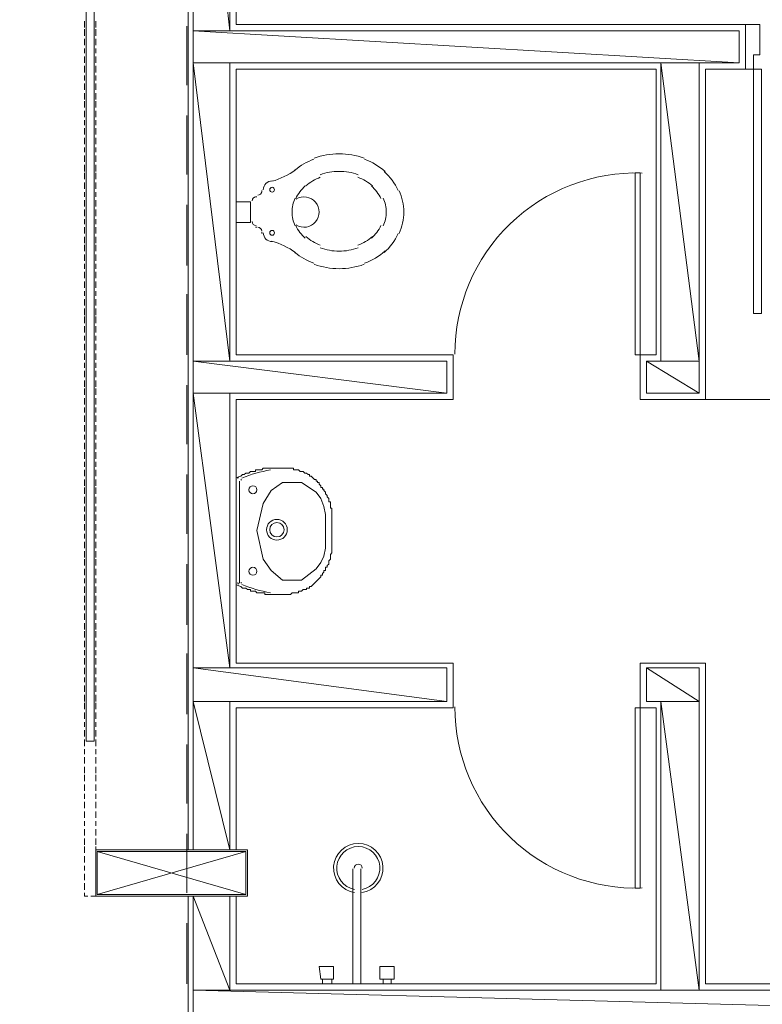
# Model space of a CAD drawing. Extents: x 1490 to 1642, y 1720 to 1801.
# Drawn here: x 1518 to 1521, y 1733 to 1737 of the extents above; entities that cross this region are included whole.
import ezdxf

# ---------------------------------------------------------------- set-up
doc = ezdxf.new("R2010")
doc.units = 0
doc.header["$MEASUREMENT"] = 0
doc.layers.add('Layer 1', color=7, linetype='Continuous', lineweight=0)
picture_1 = doc.add_image_def('image1.png', size_in_pixel=(559, 524))

msp = doc.modelspace()

# ---------------------------------------------------------------- linework, layer by layer
at = {"layer": 'Layer 1', "lineweight": 0}
for p, q in [((1518.7125, 1737.9811), (1518.7125, 1733.8844)), ((1518.7294, 1737.9585), (1518.7294, 1733.8844)), ((1518.3457, 1736.7905), (1518.3457, 1736.813)), ((1518.3852, 1736.813), (1518.3852, 1736.7905)), ((1518.7068, 1736.5873), (1518.7068, 1736.7961)), ((1518.3457, 1736.7622), (1518.3457, 1736.7848)), ((1518.3852, 1736.7848), (1518.3852, 1736.7622)), ((1518.3457, 1736.7284), (1518.3457, 1736.751)), ((1518.3852, 1736.751), (1518.3852, 1736.7284)), ((1518.3457, 1736.7002), (1518.3457, 1736.7171)), ((1518.3457, 1736.6663), (1518.3457, 1736.6889)), ((1518.3852, 1736.7171), (1518.3852, 1736.7002)), ((1518.3852, 1736.6889), (1518.3852, 1736.6663)), ((1518.3457, 1736.6325), (1518.3457, 1736.655)), ((1518.3852, 1736.655), (1518.3852, 1736.6325)), ((1518.3457, 1736.6042), (1518.3457, 1736.6212)), ((1518.3852, 1736.6212), (1518.3852, 1736.6042)), ((1518.3457, 1736.5704), (1518.3457, 1736.593)), ((1518.3852, 1736.593), (1518.3852, 1736.5704)), ((1518.3457, 1736.5365), (1518.3457, 1736.5591)), ((1518.3852, 1736.5591), (1518.3852, 1736.5365)), ((1518.3457, 1736.5083), (1518.3457, 1736.5309)), ((1518.3852, 1736.5309), (1518.3852, 1736.5083)), ((1518.3457, 1736.4745), (1518.3457, 1736.497)), ((1518.3852, 1736.497), (1518.3852, 1736.4745)), ((1518.7068, 1736.2713), (1518.7068, 1736.4801)), ((1518.3457, 1736.4462), (1518.3457, 1736.4632)), ((1518.3852, 1736.4632), (1518.3852, 1736.4462)), ((1518.3457, 1736.4124), (1518.3457, 1736.435)), ((1518.3852, 1736.435), (1518.3852, 1736.4124)), ((1518.3457, 1736.3785), (1518.3457, 1736.4011)), ((1518.3852, 1736.4011), (1518.3852, 1736.3785)), ((1518.3457, 1736.3503), (1518.3457, 1736.3673)), ((1518.3457, 1736.3165), (1518.3457, 1736.339)), ((1518.3852, 1736.3673), (1518.3852, 1736.3503)), ((1518.3852, 1736.339), (1518.3852, 1736.3165)), ((1518.3457, 1736.2826), (1518.3457, 1736.3052)), ((1518.3852, 1736.3052), (1518.3852, 1736.2826)), ((1518.3457, 1736.2544), (1518.3457, 1736.277)), ((1518.3852, 1736.277), (1518.3852, 1736.2544)), ((1518.3457, 1736.2205), (1518.3457, 1736.2431)), ((1518.3852, 1736.2431), (1518.3852, 1736.2205)), ((1518.3457, 1736.1923), (1518.3457, 1736.2092)), ((1518.3852, 1736.2092), (1518.3852, 1736.1923)), ((1518.972, 1736.2092), (1518.972, 1736.2149)), ((1518.972, 1736.2092), (1518.972, 1736.2149)), ((1518.3457, 1736.1585), (1518.3457, 1736.181)), ((1518.3852, 1736.181), (1518.3852, 1736.1585)), ((1518.7068, 1735.9497), (1518.7068, 1736.1641)), ((1518.9325, 1736.1754), (1518.8817, 1736.1754)), ((1518.9325, 1736.1754), (1518.8817, 1736.1754)), ((1518.9325, 1736.102), (1518.9325, 1736.1754)), ((1518.9325, 1736.102), (1518.9325, 1736.1754)), ((1518.9495, 1736.1923), (1518.9551, 1736.1923)), ((1518.9495, 1736.1923), (1518.9551, 1736.1923)), ((1518.3457, 1736.1246), (1518.3457, 1736.1472)), ((1518.3852, 1736.1472), (1518.3852, 1736.1246)), ((1518.3457, 1736.0964), (1518.3457, 1736.1133)), ((1518.3852, 1736.1133), (1518.3852, 1736.0964)), ((1518.9325, 1736.102), (1518.8817, 1736.102)), ((1518.9325, 1736.102), (1518.8817, 1736.102)), ((1518.3457, 1736.0625), (1518.3457, 1736.0851)), ((1518.3852, 1736.0851), (1518.3852, 1736.0625)), ((1518.9551, 1736.0851), (1518.9495, 1736.0851)), ((1518.9551, 1736.0851), (1518.9495, 1736.0851)), ((1518.972, 1736.0625), (1518.972, 1736.0682)), ((1518.972, 1736.0625), (1518.972, 1736.0682)), ((1518.3457, 1736.0287), (1518.3457, 1736.0513)), ((1518.3457, 1736.0005), (1518.3457, 1736.023)), ((1518.3852, 1736.0513), (1518.3852, 1736.0287)), ((1518.3852, 1736.023), (1518.3852, 1736.0005)), ((1518.3457, 1735.9666), (1518.3457, 1735.9892)), ((1518.3852, 1735.9892), (1518.3852, 1735.9666)), ((1518.3457, 1735.9384), (1518.3457, 1735.9553)), ((1518.3852, 1735.9553), (1518.3852, 1735.9384)), ((1518.3457, 1735.9045), (1518.3457, 1735.9271)), ((1518.3852, 1735.9271), (1518.3852, 1735.9045)), ((1518.3457, 1735.8707), (1518.3457, 1735.8933)), ((1518.3852, 1735.8933), (1518.3852, 1735.8707)), ((1518.3457, 1735.8425), (1518.3457, 1735.8594)), ((1518.3852, 1735.8594), (1518.3852, 1735.8425)), ((1518.3457, 1735.8086), (1518.3457, 1735.8312)), ((1518.3852, 1735.8312), (1518.3852, 1735.8086)), ((1518.7068, 1735.6337), (1518.7068, 1735.8481)), ((1518.3457, 1735.7748), (1518.3457, 1735.7973)), ((1518.3852, 1735.7973), (1518.3852, 1735.7748)), ((1518.3457, 1735.7465), (1518.3457, 1735.7691)), ((1518.3852, 1735.7691), (1518.3852, 1735.7465)), ((1518.3457, 1735.7127), (1518.3457, 1735.7353)), ((1518.3852, 1735.7353), (1518.3852, 1735.7127)), ((1518.3457, 1735.6845), (1518.3457, 1735.7014)), ((1518.3852, 1735.7014), (1518.3852, 1735.6845)), ((1518.3457, 1735.6506), (1518.3457, 1735.6732)), ((1518.3852, 1735.6732), (1518.3852, 1735.6506)), ((1518.3457, 1735.6168), (1518.3457, 1735.6393)), ((1518.3457, 1735.5886), (1518.3457, 1735.6055)), ((1518.3852, 1735.6393), (1518.3852, 1735.6168)), ((1518.3852, 1735.6055), (1518.3852, 1735.5886)), ((1518.3457, 1735.5547), (1518.3457, 1735.5773)), ((1518.3852, 1735.5773), (1518.3852, 1735.5547)), ((1518.3457, 1735.5208), (1518.3457, 1735.5434)), ((1518.3852, 1735.5434), (1518.3852, 1735.5208)), ((1518.3457, 1735.4926), (1518.3457, 1735.5152)), ((1518.3852, 1735.5152), (1518.3852, 1735.4926)), ((1518.7068, 1735.3177), (1518.7068, 1735.5265)), ((1518.3457, 1735.4588), (1518.3457, 1735.4813)), ((1518.3852, 1735.4813), (1518.3852, 1735.4588)), ((1520.5407, 1735.4757), (1522.8881, 1735.4757)), ((1518.3457, 1735.4306), (1518.3457, 1735.4475)), ((1518.3852, 1735.4475), (1518.3852, 1735.4306)), ((1518.3457, 1735.3967), (1518.3457, 1735.4193)), ((1518.3852, 1735.4193), (1518.3852, 1735.3967)), ((1518.3457, 1735.3628), (1518.3457, 1735.3854)), ((1518.3852, 1735.3854), (1518.3852, 1735.3628)), ((1518.3457, 1735.3346), (1518.3457, 1735.3516)), ((1518.3852, 1735.3516), (1518.3852, 1735.3346)), ((1518.3457, 1735.3008), (1518.3457, 1735.3233)), ((1518.3852, 1735.3233), (1518.3852, 1735.3008)), ((1518.3457, 1735.2669), (1518.3457, 1735.2895)), ((1518.3852, 1735.2895), (1518.3852, 1735.2669)), ((1518.3457, 1735.2387), (1518.3457, 1735.2556)), ((1518.3457, 1735.2048), (1518.3457, 1735.2274)), ((1518.3852, 1735.2556), (1518.3852, 1735.2387)), ((1518.3852, 1735.2274), (1518.3852, 1735.2048)), ((1518.3457, 1735.171), (1518.3457, 1735.1936)), ((1518.3852, 1735.1936), (1518.3852, 1735.171)), ((1518.7068, 1735.0017), (1518.7068, 1735.2105)), ((1518.8817, 1735.013), (1518.8817, 1735.1936)), ((1518.893, 1735.013), (1518.893, 1735.1879)), ((1518.3457, 1735.1428), (1518.3457, 1735.1653)), ((1518.3852, 1735.1653), (1518.3852, 1735.1428)), ((1518.3457, 1735.1089), (1518.3457, 1735.1315)), ((1518.3852, 1735.1315), (1518.3852, 1735.1089)), ((1518.3457, 1735.0807), (1518.3457, 1735.0976)), ((1518.3852, 1735.0976), (1518.3852, 1735.0807)), ((1518.3457, 1735.0468), (1518.3457, 1735.0694)), ((1518.3852, 1735.0694), (1518.3852, 1735.0468)), ((1518.3457, 1735.013), (1518.3457, 1735.0356)), ((1518.3852, 1735.0356), (1518.3852, 1735.013)), ((1518.3457, 1734.9848), (1518.3457, 1735.0017)), ((1518.3852, 1735.0017), (1518.3852, 1734.9848)), ((1518.8817, 1735.013), (1518.8817, 1734.8268)), ((1518.893, 1735.013), (1518.893, 1734.8268)), ((1518.9551, 1735.013), (1518.9551, 1735.013)), ((1519.1977, 1735.013), (1519.1977, 1735.013)), ((1518.3457, 1734.9509), (1518.3457, 1734.9735)), ((1518.3852, 1734.9735), (1518.3852, 1734.9509)), ((1518.3457, 1734.9171), (1518.3457, 1734.9396)), ((1518.3457, 1734.8889), (1518.3457, 1734.9114)), ((1518.3852, 1734.9396), (1518.3852, 1734.9171)), ((1518.3852, 1734.9114), (1518.3852, 1734.8889)), ((1518.3457, 1734.855), (1518.3457, 1734.8776)), ((1518.3852, 1734.8776), (1518.3852, 1734.855)), ((1518.7068, 1734.6801), (1518.7068, 1734.8945)), ((1518.3457, 1734.8268), (1518.3457, 1734.8437)), ((1518.3852, 1734.8437), (1518.3852, 1734.8268)), ((1518.3457, 1734.7929), (1518.3457, 1734.8155)), ((1518.3852, 1734.8155), (1518.3852, 1734.7929)), ((1518.3457, 1734.7591), (1518.3457, 1734.7816)), ((1518.3852, 1734.7816), (1518.3852, 1734.7591)), ((1518.3457, 1734.7309), (1518.3457, 1734.7478)), ((1518.3852, 1734.7478), (1518.3852, 1734.7309)), ((1518.3457, 1734.697), (1518.3457, 1734.7196)), ((1518.3852, 1734.7196), (1518.3852, 1734.697)), ((1518.3457, 1734.6631), (1518.3457, 1734.6857)), ((1518.3852, 1734.6857), (1518.3852, 1734.6631)), ((1518.3457, 1734.6349), (1518.3457, 1734.6575)), ((1518.3852, 1734.6575), (1518.3852, 1734.6349)), ((1518.3457, 1734.6011), (1518.3457, 1734.6236)), ((1518.3852, 1734.6236), (1518.3852, 1734.6011)), ((1518.3457, 1734.5729), (1518.3457, 1734.5898)), ((1518.3457, 1734.539), (1518.3457, 1734.5616)), ((1518.3852, 1734.5898), (1518.3852, 1734.5729)), ((1518.3852, 1734.5616), (1518.3852, 1734.539)), ((1518.7068, 1734.3641), (1518.7068, 1734.5785)), ((1518.3457, 1734.5051), (1518.3457, 1734.5277)), ((1518.3852, 1734.5277), (1518.3852, 1734.5051)), ((1518.3457, 1734.4769), (1518.3457, 1734.4939)), ((1518.3852, 1734.4939), (1518.3852, 1734.4769)), ((1518.3457, 1734.4431), (1518.3457, 1734.4656)), ((1518.3852, 1734.4656), (1518.3852, 1734.4431)), ((1518.3457, 1734.4092), (1518.3457, 1734.4318)), ((1518.3852, 1734.4318), (1518.3852, 1734.4092)), ((1518.3457, 1734.381), (1518.3457, 1734.4036)), ((1518.3852, 1734.4036), (1518.3852, 1734.381)), ((1518.3457, 1734.3471), (1518.3457, 1734.3697)), ((1518.3852, 1734.3697), (1518.3852, 1734.3471)), ((1518.3457, 1734.3189), (1518.3457, 1734.3359)), ((1518.3852, 1734.3359), (1518.3852, 1734.3189)), ((1518.3457, 1734.2851), (1518.3457, 1734.3076)), ((1518.3852, 1734.3076), (1518.3852, 1734.2851)), ((1518.3457, 1734.2512), (1518.3457, 1734.2738)), ((1518.3852, 1734.2738), (1518.3852, 1734.2512)), ((1518.7068, 1734.0481), (1518.7068, 1734.2569)), ((1518.3457, 1734.223), (1518.3457, 1734.2399)), ((1518.3852, 1734.2399), (1518.3852, 1734.223)), ((1518.3457, 1734.1892), (1518.3457, 1734.2117)), ((1518.3852, 1734.2117), (1518.3852, 1734.1892)), ((1518.3457, 1734.1553), (1518.3457, 1734.1779)), ((1518.3457, 1734.1271), (1518.3457, 1734.1497)), ((1518.3852, 1734.1779), (1518.3852, 1734.1553)), ((1518.3852, 1734.1497), (1518.3852, 1734.1271)), ((1518.3457, 1734.0932), (1518.3457, 1734.1158)), ((1518.3852, 1734.1158), (1518.3852, 1734.0932)), ((1518.3457, 1734.065), (1518.3457, 1734.0819)), ((1518.3852, 1734.0819), (1518.3852, 1734.065)), ((1518.3457, 1734.0312), (1518.3457, 1734.0537)), ((1518.3852, 1734.0537), (1518.3852, 1734.0312)), ((1518.3457, 1733.9973), (1518.3457, 1734.0199)), ((1518.3852, 1734.0199), (1518.3852, 1733.9973)), ((1518.3457, 1733.9691), (1518.3457, 1733.986)), ((1518.3852, 1733.986), (1518.3852, 1733.9691)), ((1518.3457, 1733.9352), (1518.3457, 1733.9578)), ((1518.3852, 1733.9578), (1518.3852, 1733.9352)), ((1518.7068, 1733.7321), (1518.7068, 1733.9409)), ((1518.3457, 1733.9014), (1518.3457, 1733.9239)), ((1518.3852, 1733.9239), (1518.3852, 1733.9014)), ((1518.3457, 1733.8732), (1518.3457, 1733.8957)), ((1518.3852, 1733.8957), (1518.3852, 1733.8732)), ((1518.3908, 1733.7264), (1518.9156, 1733.8788)), ((1518.9156, 1733.7264), (1518.3908, 1733.8788)), ((1518.3457, 1733.8393), (1518.3457, 1733.8619)), ((1518.3852, 1733.8619), (1518.3852, 1733.8393)), ((1518.3457, 1733.8111), (1518.3457, 1733.828)), ((1518.3457, 1733.7772), (1518.3457, 1733.7998)), ((1518.3852, 1733.828), (1518.3852, 1733.8111)), ((1518.3852, 1733.7998), (1518.3852, 1733.7772)), ((1519.2937, 1733.8167), (1519.2937, 1733.4105)), ((1519.3219, 1733.8167), (1519.3219, 1733.4105)), ((1518.3457, 1733.7434), (1518.3457, 1733.7659)), ((1518.3852, 1733.7659), (1518.3852, 1733.7434)), ((1518.3457, 1733.7208), (1518.3457, 1733.7321)), ((1518.357, 1733.7208), (1518.3457, 1733.7208)), ((1518.7125, 1733.7208), (1518.7125, 1730.5778)), ((1518.7068, 1733.4105), (1518.7068, 1733.6249)), ((1519.1865, 1733.4274), (1519.1865, 1733.4105)), ((1519.2203, 1733.4274), (1519.2203, 1733.4105)), ((1519.4009, 1733.4274), (1519.4009, 1733.4105)), ((1519.4291, 1733.4274), (1519.4291, 1733.4105)), ((1519.3219, 1733.4105), (1519.2937, 1733.4105))]:
    msp.add_line(p, q, dxfattribs=at)
for points in [[(1518.3513, 1734.2682), (1518.3795, 1734.2682), (1518.3795, 1738.6131), (1518.3513, 1738.6131), (1518.3513, 1734.2682)], [(1518.8817, 1737.9811), (1518.8817, 1736.8017), (1520.6818, 1736.8017), (1520.6818, 1736.6437), (1520.5407, 1736.6437), (1520.5407, 1735.4757), (1520.3094, 1735.4757), (1520.3094, 1735.6337), (1520.3658, 1735.6337), (1520.3658, 1736.6437), (1518.8817, 1736.6437), (1518.8817, 1735.6337), (1519.6492, 1735.6337), (1519.6492, 1735.4757), (1518.8817, 1735.4757), (1518.8817, 1734.5446), (1519.6492, 1734.5446), (1519.6492, 1734.3866), (1518.8817, 1734.3866), (1518.8817, 1733.8844)], [(1518.8592, 1733.8844), (1518.8592, 1734.4092), (1519.6266, 1734.4092), (1519.6266, 1734.5277), (1518.8592, 1734.5277), (1518.8592, 1735.4983), (1519.6266, 1735.4983), (1519.6266, 1735.6111), (1518.8592, 1735.6111), (1518.8592, 1736.6663), (1520.3827, 1736.6663), (1520.3827, 1735.6111), (1520.3319, 1735.6111), (1520.3319, 1735.4983), (1520.5181, 1735.4983), (1520.5181, 1736.6663), (1520.6592, 1736.6663), (1520.6592, 1736.7792), (1518.8592, 1736.7792), (1518.8592, 1737.9585)], [(1520.6818, 1736.6437), (1520.71, 1736.6437), (1520.71, 1736.6945), (1520.7326, 1736.6945), (1520.7326, 1736.8017), (1520.6818, 1736.8017)], [(1520.71, 1736.6437), (1520.71, 1735.7804), (1520.7382, 1735.7804), (1520.7382, 1736.6437), (1520.71, 1736.6437)], [(1520.3094, 1735.6337), (1520.2924, 1735.6337), (1520.2924, 1736.277), (1520.3094, 1736.277), (1520.3094, 1735.6337)], [(1518.8817, 1736.1754), (1518.8817, 1736.102), (1518.8817, 1736.1754)], [(1519.2203, 1735.013), (1519.2203, 1735.0243), (1519.2203, 1735.0356), (1519.2203, 1735.0412), (1519.2203, 1735.0468), (1519.2203, 1735.0525), (1519.2203, 1735.0581), (1519.2203, 1735.0638), (1519.2203, 1735.0694), (1519.2203, 1735.0751), (1519.2203, 1735.0807), (1519.2203, 1735.0863), (1519.2203, 1735.092), (1519.2147, 1735.092), (1519.2147, 1735.0976), (1519.2147, 1735.1033), (1519.2147, 1735.1089), (1519.2147, 1735.1146), (1519.209, 1735.1146), (1519.209, 1735.1202), (1519.209, 1735.1258), (1519.2034, 1735.1315), (1519.2034, 1735.1371), (1519.1977, 1735.1428), (1519.1977, 1735.1484), (1519.1921, 1735.1541), (1519.1921, 1735.1597), (1519.1865, 1735.1597), (1519.1865, 1735.1653), (1519.1808, 1735.1653), (1519.1808, 1735.171), (1519.1752, 1735.1766), (1519.1752, 1735.1823), (1519.1695, 1735.1823), (1519.1695, 1735.1879), (1519.1639, 1735.1879), (1519.1639, 1735.1936), (1519.1582, 1735.1936), (1519.1526, 1735.1992), (1519.147, 1735.2048), (1519.1413, 1735.2048), (1519.1413, 1735.2105), (1519.1357, 1735.2105), (1519.13, 1735.2161), (1519.1244, 1735.2161), (1519.1187, 1735.2218), (1519.1131, 1735.2218), (1519.1075, 1735.2218), (1519.1018, 1735.2274), (1519.0962, 1735.2274), (1519.0905, 1735.2274), (1519.0849, 1735.2274), (1519.0849, 1735.2331), (1519.0792, 1735.2331), (1519.0736, 1735.2331), (1519.068, 1735.2331), (1519.0623, 1735.2331), (1519.0567, 1735.2331), (1519.051, 1735.2331), (1519.0454, 1735.2331), (1519.0397, 1735.2331), (1519.0341, 1735.2331), (1519.0285, 1735.2331), (1519.0228, 1735.2331), (1519.0172, 1735.2331), (1519.0115, 1735.2331), (1519.0059, 1735.2331), (1519.0002, 1735.2331), (1518.9946, 1735.2331), (1518.989, 1735.2331), (1518.9833, 1735.2331), (1518.9777, 1735.2331), (1518.972, 1735.2274), (1518.9664, 1735.2274), (1518.9607, 1735.2274), (1518.9551, 1735.2274), (1518.9495, 1735.2274), (1518.9495, 1735.2218), (1518.9438, 1735.2218), (1518.9382, 1735.2218), (1518.9325, 1735.2218), (1518.9269, 1735.2161), (1518.9212, 1735.2161), (1518.9156, 1735.2161), (1518.91, 1735.2105), (1518.9043, 1735.2105), (1518.8987, 1735.2048), (1518.8817, 1735.1992)], [(1519.1977, 1735.013), (1519.1977, 1735.0243), (1519.1977, 1735.0694), (1519.1921, 1735.0976), (1519.1808, 1735.1258), (1519.1639, 1735.1484), (1519.1131, 1735.1823), (1519.0454, 1735.1823), (1519.0059, 1735.1541), (1518.9777, 1735.1089), (1518.9551, 1735.013), (1518.9777, 1734.9114), (1519.0059, 1734.8719), (1519.0454, 1734.8381), (1519.1131, 1734.8381), (1519.1639, 1734.8776), (1519.1808, 1734.9001), (1519.1921, 1734.9227), (1519.1977, 1734.9509), (1519.1977, 1734.9961), (1519.1977, 1735.013)], [(1519.2203, 1735.013), (1519.2203, 1734.9961), (1519.2203, 1734.9904), (1519.2203, 1734.9791), (1519.2203, 1734.9735), (1519.2203, 1734.9679), (1519.2203, 1734.9622), (1519.2203, 1734.9566), (1519.2203, 1734.9509), (1519.2203, 1734.9453), (1519.2203, 1734.9396), (1519.2203, 1734.934), (1519.2147, 1734.9283), (1519.2147, 1734.9227), (1519.2147, 1734.9171), (1519.2147, 1734.9114), (1519.209, 1734.9058), (1519.209, 1734.9001), (1519.209, 1734.8945), (1519.2034, 1734.8889), (1519.2034, 1734.8832), (1519.1977, 1734.8832), (1519.1977, 1734.8776), (1519.1977, 1734.8719), (1519.1921, 1734.8719), (1519.1921, 1734.8663), (1519.1865, 1734.8606), (1519.1865, 1734.855), (1519.1808, 1734.855), (1519.1808, 1734.8494), (1519.1752, 1734.8437), (1519.1695, 1734.8381), (1519.1639, 1734.8324), (1519.1582, 1734.8268), (1519.1526, 1734.8211), (1519.147, 1734.8155), (1519.1413, 1734.8155), (1519.1413, 1734.8098), (1519.1357, 1734.8098), (1519.13, 1734.8098), (1519.13, 1734.8042), (1519.1244, 1734.8042), (1519.1187, 1734.8042), (1519.1131, 1734.7986), (1519.1075, 1734.7986), (1519.1018, 1734.7986), (1519.1018, 1734.7929), (1519.0962, 1734.7929), (1519.0905, 1734.7929), (1519.0849, 1734.7929), (1519.0792, 1734.7929), (1519.0736, 1734.7873), (1519.068, 1734.7873), (1519.0623, 1734.7873), (1519.0567, 1734.7873), (1519.051, 1734.7873), (1519.0454, 1734.7873), (1519.0397, 1734.7873), (1519.0341, 1734.7873), (1519.0285, 1734.7873), (1519.0228, 1734.7873), (1519.0172, 1734.7873), (1519.0115, 1734.7873), (1519.0059, 1734.7873), (1519.0002, 1734.7873), (1518.9946, 1734.7873), (1518.989, 1734.7873), (1518.9833, 1734.7873), (1518.9833, 1734.7929), (1518.9777, 1734.7929), (1518.972, 1734.7929), (1518.9664, 1734.7929), (1518.9607, 1734.7929), (1518.9551, 1734.7929), (1518.9495, 1734.7986), (1518.9438, 1734.7986), (1518.9382, 1734.7986), (1518.9325, 1734.7986), (1518.9325, 1734.8042), (1518.9269, 1734.8042), (1518.9212, 1734.8042), (1518.9156, 1734.8098), (1518.91, 1734.8098), (1518.9043, 1734.8098), (1518.8987, 1734.8155), (1518.8817, 1734.8211)], [(1521.9232, 1730.7358), (1518.8817, 1730.7358), (1518.8817, 1733.2525), (1523.0066, 1733.2525), (1523.0066, 1733.4105), (1520.5407, 1733.4105), (1520.5407, 1734.5446), (1520.3094, 1734.5446), (1520.3094, 1734.3866), (1520.3658, 1734.3866), (1520.3658, 1733.4105), (1518.8817, 1733.4105), (1518.8817, 1733.7208)], [(1520.3094, 1734.3866), (1520.2924, 1734.3866), (1520.2924, 1733.749), (1520.3094, 1733.749), (1520.3094, 1734.3866)], [(1518.3852, 1733.7208), (1518.9212, 1733.7208), (1518.9212, 1733.8844), (1518.3852, 1733.8844), (1518.3852, 1733.7208)], [(1518.3908, 1733.7264), (1518.9156, 1733.7264), (1518.9156, 1733.8788), (1518.3908, 1733.8788), (1518.3908, 1733.7264)], [(1518.3852, 1733.7321), (1518.3852, 1733.7208), (1518.3683, 1733.7208)], [(1519.1752, 1733.4725), (1519.226, 1733.4725), (1519.226, 1733.4274), (1519.1808, 1733.4274), (1519.1752, 1733.4725)], [(1519.3896, 1733.4725), (1519.3896, 1733.4274), (1519.4404, 1733.4274), (1519.4404, 1733.4725), (1519.3896, 1733.4725)]]:
    msp.add_lwpolyline(points, dxfattribs=at)
for points, knots in [([(1518.7294, 1736.7792), (1518.7294, 1736.7792), (1518.8592, 1736.7792), (1518.8592, 1736.7792), (1518.8592, 1736.7792), (1518.7294, 1737.9585), (1518.7294, 1737.9585), (1518.7294, 1737.9585), (1518.7294, 1736.7792), (1518.7294, 1736.7792)], [0, 0, 0, 0, 1, 1, 1, 2, 2, 2, 3, 3, 3, 3]), ([(1518.8592, 1736.7792), (1518.8592, 1736.7792), (1518.7294, 1737.9585), (1518.7294, 1737.9585), (1518.7294, 1737.9585), (1518.8592, 1737.9585), (1518.8592, 1737.9585), (1518.8592, 1737.9585), (1518.8592, 1736.7792), (1518.8592, 1736.7792)], [0, 0, 0, 0, 1, 1, 1, 2, 2, 2, 3, 3, 3, 3]), ([(1518.7294, 1736.6663), (1518.7294, 1736.6663), (1520.6592, 1736.6663), (1520.6592, 1736.6663), (1520.6592, 1736.6663), (1518.7294, 1736.7792), (1518.7294, 1736.7792), (1518.7294, 1736.7792), (1518.7294, 1736.6663), (1518.7294, 1736.6663)], [0, 0, 0, 0, 1, 1, 1, 2, 2, 2, 3, 3, 3, 3]), ([(1520.6592, 1736.6663), (1520.6592, 1736.6663), (1518.7294, 1736.7792), (1518.7294, 1736.7792), (1518.7294, 1736.7792), (1520.6592, 1736.7792), (1520.6592, 1736.7792), (1520.6592, 1736.7792), (1520.6592, 1736.6663), (1520.6592, 1736.6663)], [0, 0, 0, 0, 1, 1, 1, 2, 2, 2, 3, 3, 3, 3]), ([(1518.7294, 1735.6111), (1518.7294, 1735.6111), (1518.8592, 1735.6111), (1518.8592, 1735.6111), (1518.8592, 1735.6111), (1518.7294, 1736.6663), (1518.7294, 1736.6663), (1518.7294, 1736.6663), (1518.7294, 1735.6111), (1518.7294, 1735.6111)], [0, 0, 0, 0, 1, 1, 1, 2, 2, 2, 3, 3, 3, 3]), ([(1518.8592, 1735.6111), (1518.8592, 1735.6111), (1518.7294, 1736.6663), (1518.7294, 1736.6663), (1518.7294, 1736.6663), (1518.8592, 1736.6663), (1518.8592, 1736.6663), (1518.8592, 1736.6663), (1518.8592, 1735.6111), (1518.8592, 1735.6111)], [0, 0, 0, 0, 1, 1, 1, 2, 2, 2, 3, 3, 3, 3]), ([(1520.3827, 1735.6111), (1520.3827, 1735.6111), (1520.5181, 1735.6111), (1520.5181, 1735.6111), (1520.5181, 1735.6111), (1520.3827, 1736.6663), (1520.3827, 1736.6663), (1520.3827, 1736.6663), (1520.3827, 1735.6111), (1520.3827, 1735.6111)], [0, 0, 0, 0, 1, 1, 1, 2, 2, 2, 3, 3, 3, 3]), ([(1520.5181, 1735.6111), (1520.5181, 1735.6111), (1520.3827, 1736.6663), (1520.3827, 1736.6663), (1520.3827, 1736.6663), (1520.5181, 1736.6663), (1520.5181, 1736.6663), (1520.5181, 1736.6663), (1520.5181, 1735.6111), (1520.5181, 1735.6111)], [0, 0, 0, 0, 1, 1, 1, 2, 2, 2, 3, 3, 3, 3]), ([(1520.3166, 1736.2766), (1520.1431, 1736.2824), (1519.9747, 1736.2175), (1519.85, 1736.0968), (1519.7252, 1735.9762), (1519.6548, 1735.8101), (1519.6548, 1735.6365)], [0, 0, 0, 0, 1, 1, 1, 2, 2, 2, 2]), ([(1519.0087, 1736.2262), (1519.004, 1736.2262), (1519.0002, 1736.2224), (1519.0002, 1736.2177), (1519.0002, 1736.213), (1519.004, 1736.2092), (1519.0087, 1736.2092), (1519.0134, 1736.2092), (1519.0172, 1736.213), (1519.0172, 1736.2177), (1519.0172, 1736.2224), (1519.0134, 1736.2262), (1519.0087, 1736.2262)], [0, 0, 0, 0, 1, 1, 1, 2, 2, 2, 3, 3, 3, 4, 4, 4, 4]), ([(1519.0087, 1736.2262), (1519.004, 1736.2262), (1519.0002, 1736.2224), (1519.0002, 1736.2177), (1519.0002, 1736.213), (1519.004, 1736.2092), (1519.0087, 1736.2092), (1519.0134, 1736.2092), (1519.0172, 1736.213), (1519.0172, 1736.2177), (1519.0172, 1736.2224), (1519.0134, 1736.2262), (1519.0087, 1736.2262)], [0, 0, 0, 0, 1, 1, 1, 2, 2, 2, 3, 3, 3, 4, 4, 4, 4]), ([(1519.0936, 1736.093), (1519.1161, 1736.0792), (1519.1452, 1736.0839), (1519.1623, 1736.1039), (1519.1794, 1736.124), (1519.1794, 1736.1535), (1519.1623, 1736.1735), (1519.1452, 1736.1936), (1519.1161, 1736.1982), (1519.0936, 1736.1844)], [0, 0, 0, 0, 1, 1, 1, 2, 2, 2, 3, 3, 3, 3]), ([(1519.0936, 1736.093), (1519.1161, 1736.0792), (1519.1452, 1736.0839), (1519.1623, 1736.1039), (1519.1794, 1736.124), (1519.1794, 1736.1535), (1519.1623, 1736.1735), (1519.1452, 1736.1936), (1519.1161, 1736.1982), (1519.0936, 1736.1844)], [0, 0, 0, 0, 1, 1, 1, 2, 2, 2, 3, 3, 3, 3]), ([(1519.0087, 1736.0738), (1519.004, 1736.0738), (1519.0002, 1736.07), (1519.0002, 1736.0654), (1519.0002, 1736.0607), (1519.004, 1736.0569), (1519.0087, 1736.0569), (1519.0134, 1736.0569), (1519.0172, 1736.0607), (1519.0172, 1736.0654), (1519.0172, 1736.07), (1519.0134, 1736.0738), (1519.0087, 1736.0738)], [0, 0, 0, 0, 1, 1, 1, 2, 2, 2, 3, 3, 3, 4, 4, 4, 4]), ([(1519.0087, 1736.0738), (1519.004, 1736.0738), (1519.0002, 1736.07), (1519.0002, 1736.0654), (1519.0002, 1736.0607), (1519.004, 1736.0569), (1519.0087, 1736.0569), (1519.0134, 1736.0569), (1519.0172, 1736.0607), (1519.0172, 1736.0654), (1519.0172, 1736.07), (1519.0134, 1736.0738), (1519.0087, 1736.0738)], [0, 0, 0, 0, 1, 1, 1, 2, 2, 2, 3, 3, 3, 4, 4, 4, 4]), ([(1518.7294, 1735.4983), (1518.7294, 1735.4983), (1519.6266, 1735.4983), (1519.6266, 1735.4983), (1519.6266, 1735.4983), (1518.7294, 1735.6111), (1518.7294, 1735.6111), (1518.7294, 1735.6111), (1518.7294, 1735.4983), (1518.7294, 1735.4983)], [0, 0, 0, 0, 1, 1, 1, 2, 2, 2, 3, 3, 3, 3]), ([(1519.6266, 1735.4983), (1519.6266, 1735.4983), (1518.7294, 1735.6111), (1518.7294, 1735.6111), (1518.7294, 1735.6111), (1519.6266, 1735.6111), (1519.6266, 1735.6111), (1519.6266, 1735.6111), (1519.6266, 1735.4983), (1519.6266, 1735.4983)], [0, 0, 0, 0, 1, 1, 1, 2, 2, 2, 3, 3, 3, 3]), ([(1520.3319, 1735.4983), (1520.3319, 1735.4983), (1520.5181, 1735.4983), (1520.5181, 1735.4983), (1520.5181, 1735.4983), (1520.3319, 1735.6111), (1520.3319, 1735.6111), (1520.3319, 1735.6111), (1520.3319, 1735.4983), (1520.3319, 1735.4983)], [0, 0, 0, 0, 1, 1, 1, 2, 2, 2, 3, 3, 3, 3]), ([(1520.5181, 1735.4983), (1520.5181, 1735.4983), (1520.3319, 1735.6111), (1520.3319, 1735.6111), (1520.3319, 1735.6111), (1520.5181, 1735.6111), (1520.5181, 1735.6111), (1520.5181, 1735.6111), (1520.5181, 1735.4983), (1520.5181, 1735.4983)], [0, 0, 0, 0, 1, 1, 1, 2, 2, 2, 3, 3, 3, 3]), ([(1518.7294, 1734.5277), (1518.7294, 1734.5277), (1518.8592, 1734.5277), (1518.8592, 1734.5277), (1518.8592, 1734.5277), (1518.7294, 1735.4983), (1518.7294, 1735.4983), (1518.7294, 1735.4983), (1518.7294, 1734.5277), (1518.7294, 1734.5277)], [0, 0, 0, 0, 1, 1, 1, 2, 2, 2, 3, 3, 3, 3]), ([(1518.8592, 1734.5277), (1518.8592, 1734.5277), (1518.7294, 1735.4983), (1518.7294, 1735.4983), (1518.7294, 1735.4983), (1518.8592, 1735.4983), (1518.8592, 1735.4983), (1518.8592, 1735.4983), (1518.8592, 1734.5277), (1518.8592, 1734.5277)], [0, 0, 0, 0, 1, 1, 1, 2, 2, 2, 3, 3, 3, 3]), ([(1518.9269, 1735.1569), (1518.9269, 1735.1491), (1518.9332, 1735.1428), (1518.941, 1735.1428), (1518.9488, 1735.1428), (1518.9551, 1735.1491), (1518.9551, 1735.1569), (1518.9551, 1735.1647), (1518.9488, 1735.171), (1518.941, 1735.171), (1518.9332, 1735.171), (1518.9269, 1735.1647), (1518.9269, 1735.1569)], [0, 0, 0, 0, 1, 1, 1, 2, 2, 2, 3, 3, 3, 4, 4, 4, 4]), ([(1518.989, 1735.0158), (1518.989, 1734.9956), (1519.0054, 1734.9791), (1519.0256, 1734.9791), (1519.0459, 1734.9791), (1519.0623, 1734.9956), (1519.0623, 1735.0158), (1519.0623, 1735.0361), (1519.0459, 1735.0525), (1519.0256, 1735.0525), (1519.0054, 1735.0525), (1518.989, 1735.0361), (1518.989, 1735.0158)], [0, 0, 0, 0, 1, 1, 1, 2, 2, 2, 3, 3, 3, 4, 4, 4, 4]), ([(1519.0002, 1735.0158), (1519.0002, 1735.0018), (1519.0116, 1734.9904), (1519.0256, 1734.9904), (1519.0397, 1734.9904), (1519.051, 1735.0018), (1519.051, 1735.0158), (1519.051, 1735.0298), (1519.0397, 1735.0412), (1519.0256, 1735.0412), (1519.0116, 1735.0412), (1519.0002, 1735.0298), (1519.0002, 1735.0158)], [0, 0, 0, 0, 1, 1, 1, 2, 2, 2, 3, 3, 3, 4, 4, 4, 4]), ([(1518.9269, 1734.8691), (1518.9269, 1734.8613), (1518.9332, 1734.855), (1518.941, 1734.855), (1518.9488, 1734.855), (1518.9551, 1734.8613), (1518.9551, 1734.8691), (1518.9551, 1734.8769), (1518.9488, 1734.8832), (1518.941, 1734.8832), (1518.9332, 1734.8832), (1518.9269, 1734.8769), (1518.9269, 1734.8691)], [0, 0, 0, 0, 1, 1, 1, 2, 2, 2, 3, 3, 3, 4, 4, 4, 4]), ([(1518.7294, 1734.4092), (1518.7294, 1734.4092), (1519.6266, 1734.4092), (1519.6266, 1734.4092), (1519.6266, 1734.4092), (1518.7294, 1734.5277), (1518.7294, 1734.5277), (1518.7294, 1734.5277), (1518.7294, 1734.4092), (1518.7294, 1734.4092)], [0, 0, 0, 0, 1, 1, 1, 2, 2, 2, 3, 3, 3, 3]), ([(1519.6266, 1734.4092), (1519.6266, 1734.4092), (1518.7294, 1734.5277), (1518.7294, 1734.5277), (1518.7294, 1734.5277), (1519.6266, 1734.5277), (1519.6266, 1734.5277), (1519.6266, 1734.5277), (1519.6266, 1734.4092), (1519.6266, 1734.4092)], [0, 0, 0, 0, 1, 1, 1, 2, 2, 2, 3, 3, 3, 3]), ([(1520.3319, 1734.4092), (1520.3319, 1734.4092), (1520.5181, 1734.4092), (1520.5181, 1734.4092), (1520.5181, 1734.4092), (1520.3319, 1734.5277), (1520.3319, 1734.5277), (1520.3319, 1734.5277), (1520.3319, 1734.4092), (1520.3319, 1734.4092)], [0, 0, 0, 0, 1, 1, 1, 2, 2, 2, 3, 3, 3, 3]), ([(1520.5181, 1734.4092), (1520.5181, 1734.4092), (1520.3319, 1734.5277), (1520.3319, 1734.5277), (1520.3319, 1734.5277), (1520.5181, 1734.5277), (1520.5181, 1734.5277), (1520.5181, 1734.5277), (1520.5181, 1734.4092), (1520.5181, 1734.4092)], [0, 0, 0, 0, 1, 1, 1, 2, 2, 2, 3, 3, 3, 3]), ([(1518.7294, 1733.8844), (1518.7294, 1733.8844), (1518.8592, 1733.8844), (1518.8592, 1733.8844), (1518.8592, 1733.8844), (1518.7294, 1734.4092), (1518.7294, 1734.4092), (1518.7294, 1734.4092), (1518.7294, 1733.8844), (1518.7294, 1733.8844)], [0, 0, 0, 0, 1, 1, 1, 2, 2, 2, 3, 3, 3, 3]), ([(1518.8592, 1733.8844), (1518.8592, 1733.8844), (1518.7294, 1734.4092), (1518.7294, 1734.4092), (1518.7294, 1734.4092), (1518.8592, 1734.4092), (1518.8592, 1734.4092), (1518.8592, 1734.4092), (1518.8592, 1733.8844), (1518.8592, 1733.8844)], [0, 0, 0, 0, 1, 1, 1, 2, 2, 2, 3, 3, 3, 3]), ([(1519.6548, 1734.3895), (1519.6548, 1734.2159), (1519.7252, 1734.0498), (1519.85, 1733.9291), (1519.9748, 1733.8084), (1520.1431, 1733.7436), (1520.3166, 1733.7494)], [0, 0, 0, 0, 1, 1, 1, 2, 2, 2, 2]), ([(1520.3827, 1733.3879), (1520.3827, 1733.3879), (1520.5181, 1733.3879), (1520.5181, 1733.3879), (1520.5181, 1733.3879), (1520.3827, 1734.4092), (1520.3827, 1734.4092), (1520.3827, 1734.4092), (1520.3827, 1733.3879), (1520.3827, 1733.3879)], [0, 0, 0, 0, 1, 1, 1, 2, 2, 2, 3, 3, 3, 3]), ([(1520.5181, 1733.3879), (1520.5181, 1733.3879), (1520.3827, 1734.4092), (1520.3827, 1734.4092), (1520.3827, 1734.4092), (1520.5181, 1734.4092), (1520.5181, 1734.4092), (1520.5181, 1734.4092), (1520.5181, 1733.3879), (1520.5181, 1733.3879)], [0, 0, 0, 0, 1, 1, 1, 2, 2, 2, 3, 3, 3, 3]), ([(1519.3263, 1733.733), (1519.3716, 1733.7398), (1519.404, 1733.7803), (1519.4006, 1733.826), (1519.3973, 1733.8717), (1519.3592, 1733.907), (1519.3134, 1733.907), (1519.2676, 1733.907), (1519.2296, 1733.8717), (1519.2262, 1733.826), (1519.2228, 1733.7803), (1519.2552, 1733.7398), (1519.3005, 1733.733)], [0, 0, 0, 0, 1, 1, 1, 2, 2, 2, 3, 3, 3, 4, 4, 4, 4]), ([(1519.3268, 1733.7446), (1519.3657, 1733.7515), (1519.3928, 1733.787), (1519.3893, 1733.8263), (1519.3858, 1733.8656), (1519.3529, 1733.8957), (1519.3134, 1733.8957), (1519.2739, 1733.8957), (1519.241, 1733.8656), (1519.2375, 1733.8263), (1519.2341, 1733.787), (1519.2612, 1733.7515), (1519.3, 1733.7446)], [0, 0, 0, 0, 1, 1, 1, 2, 2, 2, 3, 3, 3, 4, 4, 4, 4]), ([(1519.3275, 1733.8196), (1519.3275, 1733.8273), (1519.3212, 1733.8337), (1519.3134, 1733.8337), (1519.3056, 1733.8337), (1519.2993, 1733.8273), (1519.2993, 1733.8196)], [0, 0, 0, 0, 1, 1, 1, 2, 2, 2, 2]), ([(1518.7294, 1733.3879), (1518.7294, 1733.3879), (1518.8592, 1733.3879), (1518.8592, 1733.3879), (1518.8592, 1733.3879), (1518.7294, 1733.7208), (1518.7294, 1733.7208), (1518.7294, 1733.7208), (1518.7294, 1733.3879), (1518.7294, 1733.3879)], [0, 0, 0, 0, 1, 1, 1, 2, 2, 2, 3, 3, 3, 3]), ([(1518.8592, 1733.3879), (1518.8592, 1733.3879), (1518.7294, 1733.7208), (1518.7294, 1733.7208), (1518.7294, 1733.7208), (1518.8592, 1733.7208), (1518.8592, 1733.7208), (1518.8592, 1733.7208), (1518.8592, 1733.3879), (1518.8592, 1733.3879)], [0, 0, 0, 0, 1, 1, 1, 2, 2, 2, 3, 3, 3, 3]), ([(1518.7294, 1733.275), (1518.7294, 1733.275), (1522.9897, 1733.275), (1522.9897, 1733.275), (1522.9897, 1733.275), (1518.7294, 1733.3879), (1518.7294, 1733.3879), (1518.7294, 1733.3879), (1518.7294, 1733.275), (1518.7294, 1733.275)], [0, 0, 0, 0, 1, 1, 1, 2, 2, 2, 3, 3, 3, 3]), ([(1522.9897, 1733.275), (1522.9897, 1733.275), (1518.7294, 1733.3879), (1518.7294, 1733.3879), (1518.7294, 1733.3879), (1522.9897, 1733.3879), (1522.9897, 1733.3879), (1522.9897, 1733.3879), (1522.9897, 1733.275), (1522.9897, 1733.275)], [0, 0, 0, 0, 1, 1, 1, 2, 2, 2, 3, 3, 3, 3])]:
    msp.add_open_spline(points, degree=3, knots=knots, dxfattribs=at)
for points in [[(1519.2457, 1736.3447), (1519.2156, 1736.3447), (1519.1858, 1736.3394), (1519.1576, 1736.3291)], [(1519.2457, 1736.3447), (1519.2156, 1736.3447), (1519.1858, 1736.3394), (1519.1576, 1736.3291)], [(1519.3338, 1736.3291), (1519.3056, 1736.3394), (1519.2758, 1736.3447), (1519.2457, 1736.3447)], [(1519.3338, 1736.3291), (1519.3056, 1736.3394), (1519.2758, 1736.3447), (1519.2457, 1736.3447)], [(1519.156, 1736.3251), (1519.1318, 1736.3163), (1519.1093, 1736.3035), (1519.0895, 1736.2872)], [(1519.156, 1736.3251), (1519.1318, 1736.3163), (1519.1093, 1736.3035), (1519.0895, 1736.2872)], [(1519.4082, 1736.2819), (1519.3868, 1736.3007), (1519.3622, 1736.3154), (1519.3354, 1736.3252)], [(1519.4082, 1736.2819), (1519.3868, 1736.3007), (1519.3622, 1736.3154), (1519.3354, 1736.3252)], [(1519.0078, 1736.2474), (1519.0379, 1736.2559), (1519.0662, 1736.2695), (1519.0916, 1736.2877)], [(1519.0078, 1736.2474), (1519.0379, 1736.2559), (1519.0662, 1736.2695), (1519.0916, 1736.2877)], [(1519.2457, 1736.2826), (1519.2229, 1736.2826), (1519.2003, 1736.2786), (1519.1789, 1736.2708)], [(1519.2457, 1736.2826), (1519.2229, 1736.2826), (1519.2003, 1736.2786), (1519.1789, 1736.2708)], [(1519.3125, 1736.2708), (1519.2911, 1736.2786), (1519.2685, 1736.2826), (1519.2457, 1736.2826)], [(1519.3125, 1736.2708), (1519.2911, 1736.2786), (1519.2685, 1736.2826), (1519.2457, 1736.2826)], [(1519.4547, 1736.215), (1519.4427, 1736.2405), (1519.4257, 1736.2632), (1519.4045, 1736.2819)], [(1519.4547, 1736.215), (1519.4427, 1736.2405), (1519.4257, 1736.2632), (1519.4045, 1736.2819)], [(1519.0087, 1736.2488), (1518.9916, 1736.2487), (1518.9777, 1736.2348), (1518.9777, 1736.2177)], [(1519.0087, 1736.2488), (1518.9916, 1736.2487), (1518.9777, 1736.2348), (1518.9777, 1736.2177)], [(1519.1792, 1736.2615), (1519.1604, 1736.2547), (1519.143, 1736.2443), (1519.128, 1736.2311)], [(1519.1792, 1736.2615), (1519.1604, 1736.2547), (1519.143, 1736.2443), (1519.128, 1736.2311)], [(1519.3634, 1736.2311), (1519.3484, 1736.2443), (1519.331, 1736.2547), (1519.3122, 1736.2616)], [(1519.3634, 1736.2311), (1519.3484, 1736.2443), (1519.331, 1736.2547), (1519.3122, 1736.2616)], [(1518.9579, 1736.198), (1518.9657, 1736.198), (1518.972, 1736.2043), (1518.972, 1736.2121)], [(1518.9579, 1736.198), (1518.9657, 1736.198), (1518.972, 1736.2043), (1518.972, 1736.2121)], [(1519.126, 1736.2311), (1519.1118, 1736.2186), (1519.1004, 1736.2033), (1519.0923, 1736.1862)], [(1519.126, 1736.2311), (1519.1118, 1736.2186), (1519.1004, 1736.2033), (1519.0923, 1736.1862)], [(1519.3934, 1736.1862), (1519.3854, 1736.2033), (1519.3739, 1736.2186), (1519.3597, 1736.2311)], [(1519.3934, 1736.1862), (1519.3854, 1736.2033), (1519.3739, 1736.2186), (1519.3597, 1736.2311)], [(1519.4742, 1736.1387), (1519.4742, 1736.1648), (1519.4685, 1736.1906), (1519.4574, 1736.2143)], [(1519.4742, 1736.1387), (1519.4742, 1736.1648), (1519.4685, 1736.1906), (1519.4574, 1736.2143)], [(1518.9523, 1736.1923), (1518.9445, 1736.1923), (1518.9382, 1736.186), (1518.9382, 1736.1782)], [(1518.9523, 1736.1923), (1518.9445, 1736.1923), (1518.9382, 1736.186), (1518.9382, 1736.1782)], [(1519.0902, 1736.1879), (1519.083, 1736.1725), (1519.0792, 1736.1557), (1519.0792, 1736.1387)], [(1519.0902, 1736.1879), (1519.083, 1736.1725), (1519.0792, 1736.1557), (1519.0792, 1736.1387)], [(1519.4122, 1736.1387), (1519.4122, 1736.1557), (1519.4084, 1736.1725), (1519.4012, 1736.1879)], [(1519.4122, 1736.1387), (1519.4122, 1736.1557), (1519.4084, 1736.1725), (1519.4012, 1736.1879)], [(1519.0792, 1736.1387), (1519.0792, 1736.1217), (1519.083, 1736.1049), (1519.0902, 1736.0896)], [(1519.0792, 1736.1387), (1519.0792, 1736.1217), (1519.083, 1736.1049), (1519.0902, 1736.0896)], [(1519.4012, 1736.0896), (1519.4084, 1736.105), (1519.4122, 1736.1217), (1519.4122, 1736.1387)], [(1519.4012, 1736.0896), (1519.4084, 1736.105), (1519.4122, 1736.1217), (1519.4122, 1736.1387)], [(1519.4574, 1736.0632), (1519.4685, 1736.0868), (1519.4742, 1736.1126), (1519.4742, 1736.1387)], [(1519.4574, 1736.0632), (1519.4685, 1736.0868), (1519.4742, 1736.1126), (1519.4742, 1736.1387)], [(1518.9382, 1736.1049), (1518.9382, 1736.0971), (1518.9445, 1736.0908), (1518.9523, 1736.0908)], [(1518.9382, 1736.1049), (1518.9382, 1736.0971), (1518.9445, 1736.0908), (1518.9523, 1736.0908)], [(1518.972, 1736.071), (1518.972, 1736.0788), (1518.9657, 1736.0851), (1518.9579, 1736.0851)], [(1518.972, 1736.071), (1518.972, 1736.0788), (1518.9657, 1736.0851), (1518.9579, 1736.0851)], [(1518.9777, 1736.0654), (1518.9777, 1736.0482), (1518.9916, 1736.0343), (1519.0087, 1736.0343)], [(1518.9777, 1736.0654), (1518.9777, 1736.0482), (1518.9916, 1736.0343), (1519.0087, 1736.0343)], [(1519.0923, 1736.0912), (1519.1004, 1736.0741), (1519.1118, 1736.0588), (1519.126, 1736.0463)], [(1519.0923, 1736.0912), (1519.1004, 1736.0741), (1519.1118, 1736.0588), (1519.126, 1736.0463)], [(1519.3597, 1736.0463), (1519.3739, 1736.0588), (1519.3854, 1736.0741), (1519.3934, 1736.0912)], [(1519.3597, 1736.0463), (1519.3739, 1736.0588), (1519.3854, 1736.0741), (1519.3934, 1736.0912)], [(1519.4045, 1735.9956), (1519.4257, 1736.0142), (1519.4427, 1736.037), (1519.4547, 1736.0625)], [(1519.4045, 1735.9956), (1519.4257, 1736.0142), (1519.4427, 1736.037), (1519.4547, 1736.0625)], [(1519.0916, 1735.9953), (1519.0662, 1736.0136), (1519.0378, 1736.0272), (1519.0078, 1736.0356)], [(1519.0916, 1735.9953), (1519.0662, 1736.0136), (1519.0378, 1736.0272), (1519.0078, 1736.0356)], [(1519.128, 1736.052), (1519.143, 1736.0387), (1519.1604, 1736.0284), (1519.1792, 1736.0215)], [(1519.128, 1736.052), (1519.143, 1736.0387), (1519.1604, 1736.0284), (1519.1792, 1736.0215)], [(1519.3122, 1736.0215), (1519.331, 1736.0284), (1519.3484, 1736.0387), (1519.3634, 1736.052)], [(1519.3122, 1736.0215), (1519.331, 1736.0284), (1519.3484, 1736.0387), (1519.3634, 1736.052)], [(1519.0895, 1735.9959), (1519.1093, 1735.9796), (1519.1318, 1735.9668), (1519.156, 1735.9579)], [(1519.0895, 1735.9959), (1519.1093, 1735.9796), (1519.1318, 1735.9668), (1519.156, 1735.9579)], [(1519.1789, 1736.0123), (1519.2003, 1736.0045), (1519.2229, 1736.0005), (1519.2457, 1736.0005)], [(1519.1789, 1736.0123), (1519.2003, 1736.0045), (1519.2229, 1736.0005), (1519.2457, 1736.0005)], [(1519.2457, 1736.0005), (1519.2685, 1736.0005), (1519.2911, 1736.0045), (1519.3125, 1736.0123)], [(1519.2457, 1736.0005), (1519.2685, 1736.0005), (1519.2911, 1736.0045), (1519.3125, 1736.0123)], [(1519.3354, 1735.9579), (1519.3622, 1735.9677), (1519.3868, 1735.9824), (1519.4082, 1736.0012)], [(1519.3354, 1735.9579), (1519.3622, 1735.9677), (1519.3868, 1735.9824), (1519.4082, 1736.0012)], [(1519.1576, 1735.954), (1519.1858, 1735.9437), (1519.2156, 1735.9384), (1519.2457, 1735.9384)], [(1519.1576, 1735.954), (1519.1858, 1735.9437), (1519.2156, 1735.9384), (1519.2457, 1735.9384)], [(1519.2457, 1735.9384), (1519.2758, 1735.9384), (1519.3056, 1735.9437), (1519.3338, 1735.954)], [(1519.2457, 1735.9384), (1519.2758, 1735.9384), (1519.3056, 1735.9437), (1519.3338, 1735.954)], [(1519.0027, 1735.227), (1518.9679, 1735.2213), (1518.9339, 1735.2116), (1518.9014, 1735.198)], [(1518.8897, 1735.2022), (1518.8882, 1735.2006), (1518.8874, 1735.1985), (1518.8874, 1735.1964)], [(1518.9001, 1735.1932), (1518.8992, 1735.1927), (1518.8987, 1735.1917), (1518.8987, 1735.1907)], [(1518.8874, 1734.8296), (1518.8874, 1734.8274), (1518.8882, 1734.8253), (1518.8897, 1734.8238)], [(1518.8987, 1734.8296), (1518.8987, 1734.8286), (1518.8992, 1734.8277), (1518.9001, 1734.8272)], [(1518.9015, 1734.8223), (1518.934, 1734.8087), (1518.968, 1734.799), (1519.0028, 1734.7933)]]:
    msp.add_open_spline(points, degree=3, dxfattribs=at)

# ---------------------------------------------------------------- referenced raster images: frames only (the image files are external)
image = msp.add_image(picture_1, insert=(1489.5631, 1721.4465), size_in_units=(84.4563, 79.1684), rotation=-0.374919)
image.dxf.flags = 7

doc.saveas('drawing.dxf')
